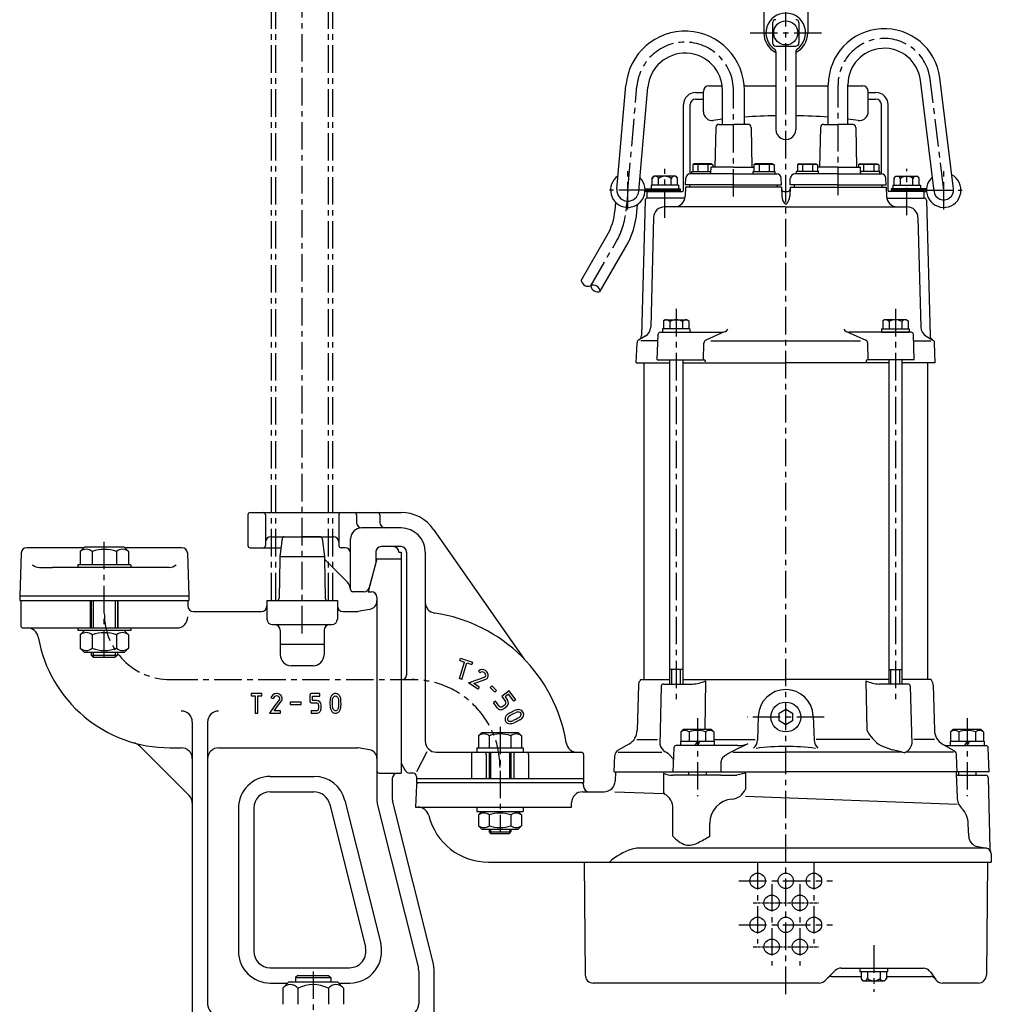
# Model space of a CAD drawing. Units: millimetres. Extents: x 0 to 2151, y 0 to 1033.
# Drawn here: x 1252 to 1694, y 358 to 805 of the extents above; entities that cross this region are included whole.
import ezdxf

# ---------------------------------------------------------------- set-up
doc = ezdxf.new("R2010")
doc.units = ezdxf.units.MM
doc.linetypes.add('CENTER', pattern=[2, 1.25, -0.25, 0.25, -0.25])
for name, color, linetype in [('Osy', 1, 'CENTER'), ('Silná', 7, 'Continuous'), ('Tenká', 4, 'Continuous')]:
    doc.layers.add(name, color=color, linetype=linetype)

msp = doc.modelspace()

# ---------------------------------------------------------------- linework, layer by layer
at = {"layer": 'Osy', "ltscale": 10}
for p, q in [((1394.54, 541.37), (1394.54, 979.48)), ((1380.54, 526.4), (1380.54, 971.67)), ((1392.54, 541.37), (1392.54, 972.39)), ((1366.54, 541.37), (1366.54, 967.19)), ((1368.54, 541.37), (1368.54, 967.54)), ((1600.54, 362.37), (1600.54, 935.87)), ((1584.29, 799.48), (1616.79, 799.48)), ((1528.69, 727.97), (1532.82, 775.18)), ((1624.34, 725.61), (1624.34, 775.93)), ((1672.39, 727.97), (1666.19, 778.49)), ((1576.73, 725.05), (1576.73, 773.26)), ((1528.69, 719.11), (1528.69, 736.83)), ((1545.54, 715.37), (1545.54, 737.68)), ((1655.54, 716.57), (1655.54, 737.68)), ((1672.39, 719.11), (1672.39, 736.83)), ((1537.1, 727.97), (1520.28, 727.97)), ((1528.69, 727.97), (1528.16, 721.94)), ((1663.98, 727.97), (1680.8, 727.97)), ((1527.86, 718.48), (1528.16, 721.94)), ((1511.82, 684.45), (1523.52, 704.71)), ((1550.69, 673.97), (1550.69, 494.97)), ((1650.39, 673.97), (1650.39, 494.97)), ((1290.54, 515.54), (1290.54, 568.37)), ((1320.54, 505.37), (1433.04, 505.37)), ((1618.05, 488.37), (1583.03, 488.37)), ((1470.54, 483.95), (1470.54, 435.8)), ((1560.32, 487.87), (1560.32, 452.37)), ((1683.04, 487.87), (1683.04, 452.37)), ((1587.74, 422.37), (1587.74, 385.37)), ((1613.34, 422.37), (1613.34, 385.37)), ((1579.24, 413.87), (1621.84, 413.87)), ((1594.14, 412.37), (1594.14, 375.37)), ((1606.94, 412.37), (1606.94, 375.37)), ((1579.24, 393.87), (1621.84, 393.87)), ((1640.54, 384.57), (1640.54, 363.47)), ((1385.54, 372.67), (1385.54, 306.15))]:
    msp.add_line(p, q, dxfattribs=at)
at = {"layer": 'Osy'}
for p, q in [((1585.64, 403.87), (1615.44, 403.87)), ((1585.64, 383.87), (1615.44, 383.87))]:
    msp.add_line(p, q, dxfattribs=at)
at = {"layer": 'Osy', "ltscale": 10}
for centre, radius, start, end in [((1554.73, 773.26), 22, 0, 175), ((1645.34, 775.93), 21, 7, 180), ((1494.65, 721.38), 33.33, 330, 355), ((1320.54, 535.37), 30, 180, 270), ((1430.54, 465.37), 40, 0, 90)]:
    msp.add_arc(centre, radius, start, end, dxfattribs=at)
at = {"layer": 'Silná', "ltscale": 10}
for p, q in [((1590.54, 824.48), (1590.54, 799.48)), ((1610.54, 824.48), (1610.54, 799.48)), ((1594.54, 803.98), (1594.54, 794.98)), ((1606.54, 803.98), (1606.54, 794.98)), ((1596.04, 793.48), (1605.04, 793.48)), ((1596.04, 790.86), (1596.04, 755.49)), ((1605.04, 790.86), (1605.04, 755.49)), ((1355.84, 580.37), (1355.84, 566.37)), ((1356.84, 581.37), (1425.54, 581.37)), ((1363.84, 580.37), (1363.84, 566.37)), ((1397.24, 580.37), (1397.24, 566.37)), ((1405.24, 580.37), (1405.24, 576.87)), ((1415.83, 580.37), (1415.83, 576.87)), ((1425.54, 574.37), (1407.54, 574.37)), ((1440.28, 573.7), (1481.56, 514.74)), ((1366.34, 570.37), (1394.74, 570.37)), ((1371.43, 569.5), (1370.39, 561.37)), ((1372.42, 570.37), (1380.54, 570.37)), ((1388.66, 570.37), (1380.54, 570.37)), ((1389.65, 569.5), (1390.69, 561.37)), ((1402.54, 546.34), (1402.54, 569.37)), ((1281.34, 565.37), (1255.22, 565.37)), ((1281.54, 565.57), (1279.59, 563.62)), ((1299.54, 565.57), (1281.54, 565.57)), ((1299.54, 565.57), (1301.49, 563.62)), ((1325.86, 565.37), (1299.74, 565.37)), ((1356.84, 565.37), (1370.9, 565.37)), ((1400.04, 565.37), (1398.24, 565.37)), ((1425.54, 565.87), (1416.54, 565.87)), ((1252.72, 562.96), (1252.04, 543.37)), ((1279.59, 563.62), (1279.59, 557.57)), ((1285.06, 563.62), (1285.06, 557.57)), ((1296.01, 563.62), (1296.01, 557.57)), ((1301.49, 563.62), (1301.49, 557.57)), ((1328.35, 562.96), (1329.04, 543.37)), ((1370.37, 560.37), (1370.06, 542.36)), ((1370.39, 561.37), (1370.37, 560.37)), ((1370.39, 561.37), (1390.69, 561.37)), ((1390.69, 561.37), (1390.71, 560.37)), ((1390.71, 560.37), (1391.02, 542.36)), ((1401.07, 549.84), (1390.71, 560.2)), ((1414.54, 560.37), (1410.52, 545.37)), ((1414.04, 563.37), (1414.04, 558.43)), ((1414.54, 560.37), (1425.54, 560.37)), ((1424.54, 563.37), (1425.54, 563.37)), ((1425.54, 563.37), (1425.54, 467.37)), ((1425.54, 560.37), (1425.54, 462.87)), ((1425.54, 560.37), (1425.54, 462.87)), ((1428.04, 563.37), (1428.04, 507.37)), ((1436.54, 563.37), (1436.54, 477.37)), ((1261.09, 556.37), (1266.97, 556.37)), ((1319.98, 556.37), (1266.97, 556.37)), ((1278.54, 557.57), (1278.54, 556.37)), ((1302.54, 557.57), (1278.54, 557.57)), ((1302.54, 557.57), (1302.54, 556.37)), ((1414.04, 558.43), (1411.03, 547.23)), ((1252.04, 543.37), (1252.04, 541.37)), ((1329.04, 543.37), (1252.04, 543.37)), ((1329.04, 543.37), (1329.04, 541.37)), ((1408.62, 545.37), (1403.54, 545.37)), ((1410.52, 545.37), (1412.04, 545.37)), ((1414.54, 542.87), (1414.54, 471.32)), ((1252.04, 541.37), (1329.04, 541.37)), ((1252.54, 541.37), (1252.54, 529.87)), ((1284.22, 528.87), (1284.22, 541.37)), ((1284.54, 541.37), (1284.54, 528.87)), ((1296.54, 541.37), (1296.54, 528.87)), ((1296.86, 528.87), (1296.86, 541.37)), ((1328.54, 541.37), (1328.54, 538.87)), ((1364.54, 541.37), (1364.54, 532.87)), ((1364.54, 541.37), (1396.54, 541.37)), ((1396.54, 541.37), (1396.54, 532.87)), ((1411.23, 537.32), (1406.05, 536.41)), ((1331.04, 536.37), (1362.04, 536.37)), ((1399.04, 536.37), (1405.62, 536.37)), ((1253.54, 528.87), (1323.54, 528.87)), ((1278.54, 528.87), (1278.54, 527.67)), ((1302.54, 528.87), (1302.54, 527.67)), ((1367.04, 530.37), (1394.04, 530.37)), ((1302.54, 527.67), (1278.54, 527.67)), ((1281.54, 527.67), (1279.59, 525.72)), ((1279.59, 525.72), (1279.59, 519.67)), ((1285.06, 525.72), (1285.06, 519.67)), ((1296.01, 525.72), (1296.01, 519.67)), ((1299.54, 527.67), (1301.49, 525.72)), ((1301.49, 525.72), (1301.49, 519.67)), ((1370.54, 527.87), (1370.54, 516.72)), ((1390.54, 527.87), (1390.54, 516.72)), ((1281.54, 517.67), (1279.59, 519.62)), ((1299.54, 517.67), (1301.49, 519.62)), ((1390.54, 521.37), (1370.54, 521.37)), ((1299.54, 517.67), (1281.54, 517.67)), ((1284.54, 517.67), (1284.54, 516.54)), ((1284.54, 516.54), (1285.54, 515.54)), ((1284.54, 516.54), (1296.54, 516.54)), ((1285.54, 515.54), (1295.54, 515.54)), ((1296.54, 516.54), (1295.54, 515.54)), ((1296.54, 517.67), (1296.54, 516.54)), ((1452.2, 514.05), (1452.53, 515.1)), ((1452.53, 515.1), (1458.09, 513.33)), ((1385.54, 511.72), (1375.54, 511.72)), ((1452.06, 505.82), (1454.45, 513.33)), ((1452.2, 514.05), (1454.45, 513.33)), ((1453.11, 505.49), (1455.5, 513)), ((1455.5, 513), (1457.76, 512.28)), ((1458.09, 513.33), (1457.76, 512.28)), ((1459.57, 505.07), (1463.41, 506.44)), ((1460.73, 509.26), (1461.47, 508.45)), ((1425.04, 505.37), (1425.54, 505.37)), ((1426.04, 505.37), (1425.54, 505.37)), ((1453.11, 505.49), (1452.06, 505.82)), ((1456.23, 503.87), (1459.57, 505.07)), ((1460.47, 501.01), (1456.23, 503.87)), ((1457.25, 504.23), (1457.69, 504.39)), ((1458.64, 503.57), (1459.94, 504.04)), ((1461.09, 501.92), (1458.64, 503.57)), ((1459.94, 504.03), (1464.12, 505.53)), ((1461.09, 501.92), (1460.47, 501.01)), ((1466, 501.8), (1466.76, 502.6)), ((1466, 501.8), (1468.23, 499.69)), ((1466.76, 502.6), (1468.99, 500.48)), ((1362.14, 499.05), (1357.4, 499.05)), ((1357.4, 499.05), (1357.4, 497.95)), ((1357.4, 497.95), (1359.22, 497.95)), ((1359.22, 497.95), (1359.22, 490.07)), ((1360.32, 497.95), (1362.14, 497.95)), ((1360.32, 490.07), (1360.32, 497.95)), ((1362.14, 497.95), (1362.14, 499.05)), ((1366.33, 497.06), (1367.4, 496.8)), ((1384.1, 498.47), (1384.1, 495.35)), ((1388.6, 499.02), (1384.65, 499.02)), ((1385.2, 497.92), (1388.6, 497.92)), ((1385.2, 495.9), (1385.2, 497.92)), ((1388.6, 497.92), (1388.6, 499.02)), ((1468.99, 500.48), (1468.23, 499.69)), ((1474.69, 500.25), (1471.31, 497.72)), ((1471.31, 497.72), (1473.07, 495.37)), ((1474.46, 498.71), (1472.85, 497.5)), ((1472.85, 497.5), (1473.95, 496.03)), ((1476.83, 495.54), (1474.46, 498.71)), ((1477.71, 496.2), (1474.69, 500.25)), ((1367.71, 492.93), (1365.62, 490.07)), ((1370.24, 496.38), (1367.71, 492.93)), ((1368.6, 492.28), (1371.17, 495.79)), ((1371.17, 495.79), (1371.24, 495.91)), ((1380.01, 495.12), (1375.03, 495.12)), ((1375.03, 495.12), (1375.03, 494.02)), ((1375.03, 494.02), (1380.01, 494.02)), ((1380.01, 494.02), (1380.01, 495.12)), ((1384.65, 494.8), (1387.04, 494.8)), ((1387.04, 495.9), (1385.2, 495.9)), ((1388.04, 493.77), (1388.04, 492.2)), ((1389.14, 492.19), (1389.14, 493.77)), ((1393.19, 494.56), (1393.26, 493.13)), ((1468.44, 495.58), (1467.56, 494.92)), ((1469.32, 492.57), (1467.56, 494.92)), ((1470.2, 493.23), (1468.44, 495.58)), ((1469.32, 492.57), (1469.32, 492.57)), ((1472.84, 493.95), (1471.58, 493.01)), ((1473.5, 493.07), (1472.24, 492.12)), ((1473.5, 493.07), (1473.5, 493.07)), ((1473.95, 496.03), (1473.95, 496.02)), ((1477.71, 496.2), (1476.83, 495.54)), ((1359.22, 490.07), (1360.32, 490.07)), ((1365.62, 490.07), (1370.73, 490.07)), ((1367.78, 491.17), (1368.6, 492.28)), ((1370.73, 491.17), (1367.78, 491.17)), ((1370.73, 490.07), (1370.73, 491.17)), ((1384.65, 491.22), (1384.65, 490.12)), ((1387.04, 491.22), (1384.65, 491.22)), ((1384.65, 490.12), (1387.04, 490.12)), ((1473.45, 489.05), (1473.46, 489.05)), ((1473.46, 489.05), (1473.46, 489.05)), ((1474.49, 489.97), (1474.53, 490)), ((1474.53, 490), (1474.56, 490.02)), ((1474.56, 490.02), (1474.88, 490.2)), ((1474.88, 490.2), (1475.07, 490.3)), ((1475.07, 490.3), (1475.25, 490.4)), ((1475.14, 489.08), (1475.16, 489.1)), ((1475.16, 489.1), (1475.41, 489.23)), ((1475.25, 490.4), (1475.61, 490.61)), ((1475.41, 489.23), (1475.59, 489.33)), ((1475.59, 489.33), (1475.8, 489.44)), ((1475.61, 490.61), (1475.96, 490.79)), ((1475.8, 489.44), (1476.14, 489.65)), ((1475.96, 490.79), (1476.31, 490.96)), ((1476.14, 489.65), (1476.45, 489.8)), ((1476.31, 490.96), (1476.75, 491.16)), ((1476.45, 489.8), (1476.78, 489.96)), ((1476.75, 491.16), (1477.47, 491.43)), ((1476.78, 489.96), (1477.17, 490.14)), ((1477.17, 490.14), (1477.84, 490.39)), ((1477.47, 491.43), (1477.48, 491.43)), ((1479.5, 491.68), (1479.5, 491.68)), ((1479.5, 491.68), (1479.5, 491.68)), ((1481.03, 488.49), (1481.03, 488.49)), ((1481.03, 488.49), (1481.03, 488.49)), ((1481.1, 490.48), (1481.1, 490.48)), ((1481.1, 490.48), (1481.1, 490.48)), ((1330.54, 486.06), (1330.54, 341.37)), ((1337.54, 486.06), (1337.54, 357.87)), ((1472.84, 487.88), (1472.85, 487.89)), ((1472.85, 487.89), (1472.85, 487.9)), ((1473.03, 486.54), (1473.03, 486.54)), ((1473.96, 485.56), (1473.95, 485.57)), ((1473.96, 485.56), (1473.96, 485.56)), ((1475.18, 486.44), (1475.18, 486.44)), ((1476.58, 486.74), (1476.31, 486.65)), ((1476.9, 486.88), (1476.58, 486.74)), ((1476.64, 485.6), (1476.63, 485.6)), ((1476.97, 485.72), (1476.64, 485.6)), ((1477.33, 487.08), (1476.9, 486.88)), ((1477.34, 485.87), (1476.97, 485.72)), ((1477.68, 487.24), (1477.33, 487.08)), ((1477.33, 487.08), (1477.33, 487.08)), ((1477.79, 486.08), (1477.34, 485.87)), ((1478.01, 487.43), (1477.68, 487.24)), ((1478.19, 486.26), (1477.79, 486.08)), ((1478.52, 487.71), (1478.01, 487.43)), ((1478.55, 486.47), (1478.19, 486.26)), ((1478.8, 487.86), (1478.52, 487.71)), ((1479.04, 486.74), (1478.55, 486.47)), ((1479.02, 487.98), (1478.8, 487.86)), ((1479.32, 486.89), (1479.04, 486.74)), ((1479.04, 486.74), (1479.04, 486.74)), ((1479.61, 487.05), (1479.32, 486.89)), ((1479.32, 486.89), (1479.32, 486.89)), ((1479.63, 487.06), (1479.61, 487.05)), ((1329.07, 452.71), (1306.49, 475.29)), ((1320.54, 474.37), (1325.54, 474.37)), ((1342.54, 474.37), (1405.62, 474.37)), ((1411.23, 473.42), (1406.05, 474.33)), ((1414.54, 471.32), (1414.54, 450.74)), ((1432.67, 463.54), (1437.43, 472.73)), ((1441.54, 472.37), (1507.54, 472.37)), ((1457.54, 471.37), (1457.54, 460.37)), ((1462.04, 472.37), (1479.04, 472.37)), ((1464.29, 471.37), (1464.29, 460.37)), ((1476.79, 471.37), (1476.79, 460.37)), ((1483.54, 471.37), (1483.54, 460.37)), ((1508.54, 471.37), (1508.54, 460.37)), ((1425.54, 467.37), (1427.41, 464.12)), ((1366.04, 461.37), (1385.95, 461.37)), ((1415.54, 462.87), (1425.54, 462.87)), ((1431.04, 462.87), (1429.58, 462.87)), ((1432.54, 461.37), (1432.54, 460.37)), ((1421.54, 460.37), (1421.54, 450.99)), ((1432.54, 460.37), (1508.54, 460.37)), ((1366.04, 454.37), (1385.82, 454.37)), ((1393.1, 448.69), (1409.35, 383.69)), ((1400.01, 450.39), (1416.26, 385.39)), ((1414.84, 448.32), (1433.39, 374.11)), ((1421.54, 450.44), (1421.54, 450.37)), ((1421.54, 450.37), (1421.56, 450.3)), ((1421.69, 449.78), (1440.24, 375.57)), ((1351.54, 446.87), (1351.54, 381.87)), ((1358.54, 446.87), (1358.54, 381.87)), ((1366.04, 374.37), (1402.07, 374.37)), ((1433.54, 372.9), (1433.54, 357.87)), ((1440.51, 374.48), (1440.54, 374.37)), ((1440.54, 374.37), (1440.54, 374.26)), ((1440.54, 341.37), (1440.54, 373.14)), ((1366.04, 367.37), (1374.04, 367.37)), ((1374.54, 367.87), (1371.69, 365.02)), ((1374.54, 367.87), (1396.54, 367.87)), ((1378.54, 370.87), (1377.54, 369.87)), ((1377.54, 369.87), (1377.54, 367.87)), ((1377.54, 369.87), (1393.54, 369.87)), ((1378.54, 370.87), (1392.54, 370.87)), ((1392.54, 370.87), (1393.54, 369.87)), ((1393.54, 369.87), (1393.54, 367.87)), ((1396.54, 367.87), (1399.39, 365.02)), ((1397.04, 367.37), (1402.2, 367.37)), ((1371.69, 365.02), (1371.69, 357.72)), ((1378.61, 365.02), (1378.61, 357.72)), ((1392.46, 365.02), (1392.46, 357.72)), ((1399.39, 365.02), (1399.39, 357.72))]:
    msp.add_line(p, q, dxfattribs=at)
at = {"layer": 'Silná'}
for p, q in [((1523.71, 728.41), (1527.84, 775.62)), ((1533.67, 727.54), (1537.8, 774.75)), ((1565.54, 775.37), (1571.6, 775.37)), ((1581.65, 775.37), (1596.04, 775.37)), ((1605.04, 775.37), (1619.89, 775.37)), ((1619.89, 757.87), (1619.89, 775.93)), ((1628.79, 757.87), (1628.79, 775.93)), ((1628.79, 775.37), (1635.54, 775.37)), ((1667.97, 727.43), (1661.77, 777.95)), ((1676.81, 728.52), (1670.6, 779.04)), ((1559.54, 772.37), (1563.04, 772.37)), ((1563.04, 763.65), (1563.04, 772.87)), ((1571.73, 757.87), (1571.73, 773.26)), ((1581.73, 757.87), (1581.73, 773.26)), ((1638.04, 763.65), (1638.04, 772.87)), ((1638.04, 772.37), (1641.54, 772.37)), ((1554.04, 727.87), (1554.04, 766.87)), ((1554.04, 727.87), (1554.04, 766.87)), ((1557.04, 735.37), (1557.04, 766.87)), ((1559.54, 769.37), (1563.04, 769.37)), ((1638.04, 769.37), (1641.54, 769.37)), ((1644.04, 735.37), (1644.04, 766.87)), ((1647.04, 727.87), (1647.04, 766.87)), ((1570.2, 757.87), (1576.73, 757.87)), ((1583.27, 757.87), (1576.73, 757.87)), ((1617.81, 757.87), (1624.34, 757.87)), ((1630.87, 757.87), (1624.34, 757.87)), ((1568.71, 756.52), (1568.33, 738.37)), ((1584.76, 756.52), (1585.14, 738.37)), ((1616.32, 756.52), (1615.94, 738.37)), ((1632.37, 756.52), (1632.74, 738.37)), ((1558.91, 739.87), (1558.21, 739.47)), ((1558.21, 739.47), (1558.21, 736.37)), ((1566.71, 739.87), (1558.91, 739.87)), ((1560.51, 739.47), (1560.51, 736.37)), ((1565.11, 739.47), (1565.11, 736.37)), ((1566.71, 739.87), (1567.41, 739.47)), ((1567.41, 739.47), (1567.41, 738.37)), ((1586.76, 739.87), (1586.06, 739.47)), ((1586.06, 739.47), (1586.06, 736.37)), ((1594.56, 739.87), (1586.76, 739.87)), ((1588.36, 739.47), (1588.36, 736.37)), ((1592.96, 739.47), (1592.96, 736.37)), ((1594.56, 739.87), (1595.26, 739.47)), ((1595.26, 739.47), (1595.26, 736.37)), ((1606.52, 739.87), (1605.82, 739.47)), ((1605.82, 739.47), (1605.82, 736.37)), ((1606.52, 739.87), (1614.32, 739.87)), ((1608.12, 739.47), (1608.12, 736.37)), ((1612.72, 739.47), (1612.72, 736.37)), ((1614.32, 739.87), (1615.02, 739.47)), ((1615.02, 739.47), (1615.02, 736.37)), ((1634.37, 739.87), (1633.67, 739.47)), ((1633.67, 739.47), (1633.67, 738.37)), ((1634.37, 739.87), (1642.17, 739.87)), ((1635.97, 739.47), (1635.97, 736.37)), ((1640.57, 739.47), (1640.57, 736.37)), ((1642.17, 739.87), (1642.87, 739.47)), ((1642.87, 739.47), (1642.87, 736.37)), ((1576.73, 735.37), (1557.01, 735.37)), ((1557.81, 736.37), (1566.52, 736.37)), ((1557.81, 735.37), (1557.81, 736.37)), ((1566.5, 735.86), (1566.59, 738.37)), ((1576.73, 738.37), (1566.59, 738.37)), ((1576.73, 738.37), (1586.06, 738.37)), ((1576.73, 735.37), (1596.46, 735.37)), ((1585.66, 735.37), (1585.66, 736.37)), ((1585.66, 736.37), (1595.66, 736.37)), ((1595.66, 735.37), (1595.66, 736.37)), ((1624.34, 735.37), (1604.61, 735.37)), ((1615.17, 735.37), (1605.17, 735.37)), ((1615.42, 736.37), (1605.42, 736.37)), ((1605.42, 735.37), (1605.42, 736.37)), ((1624.34, 738.37), (1615.02, 738.37)), ((1615.42, 735.37), (1615.42, 736.37)), ((1624.34, 738.37), (1634.49, 738.37)), ((1624.34, 735.37), (1644.07, 735.37)), ((1634.57, 735.86), (1634.49, 738.37)), ((1643.27, 736.37), (1634.56, 736.37)), ((1643.27, 735.37), (1643.27, 736.37)), ((1551.79, 730.17), (1539.29, 730.17)), ((1539.29, 730.17), (1539.29, 728.57)), ((1539.79, 733.47), (1540.59, 734.28)), ((1539.79, 730.17), (1539.79, 733.47)), ((1550.48, 734.28), (1540.59, 734.28)), ((1542.66, 730.17), (1542.66, 733.25)), ((1548.41, 730.17), (1548.41, 733.25)), ((1551.29, 733.47), (1550.48, 734.28)), ((1551.29, 730.17), (1551.29, 733.47)), ((1551.79, 730.17), (1551.79, 728.57)), ((1554.9, 730.37), (1555.01, 733.44)), ((1576.73, 730.37), (1554.9, 730.37)), ((1556.81, 730.37), (1556.81, 729.37)), ((1576.73, 730.37), (1598.57, 730.37)), ((1596.66, 730.37), (1596.66, 729.37)), ((1598.57, 730.37), (1598.46, 733.44)), ((1602.51, 730.37), (1602.61, 733.44)), ((1624.34, 730.37), (1602.51, 730.37)), ((1604.42, 730.37), (1604.42, 729.37)), ((1624.34, 730.37), (1646.18, 730.37)), ((1644.27, 730.37), (1644.27, 729.37)), ((1646.18, 730.37), (1646.07, 733.44)), ((1649.29, 730.17), (1649.29, 728.57)), ((1649.29, 730.17), (1661.79, 730.17)), ((1649.79, 733.47), (1650.59, 734.28)), ((1649.79, 730.17), (1649.79, 733.47)), ((1650.59, 734.28), (1660.48, 734.28)), ((1652.66, 730.17), (1652.66, 733.25)), ((1658.41, 730.17), (1658.41, 733.25)), ((1661.29, 733.47), (1660.48, 734.28)), ((1661.29, 730.17), (1661.29, 733.47)), ((1661.79, 730.17), (1661.79, 728.57)), ((1536.52, 728.57), (1552.54, 728.57)), ((1537.54, 727.37), (1536.52, 727.37)), ((1536.54, 727.97), (1552.54, 727.97)), ((1537.54, 727.37), (1553.54, 727.37)), ((1537.54, 724.37), (1537.54, 727.37)), ((1552.54, 728.57), (1552.54, 727.37)), ((1552.54, 728.57), (1552.54, 727.37)), ((1554.9, 729.37), (1554.75, 725.2)), ((1598.57, 729.37), (1554.9, 729.37)), ((1598.57, 729.37), (1598.72, 725.2)), ((1599.61, 727.37), (1601.47, 727.37)), ((1602.51, 729.37), (1602.36, 725.2)), ((1602.51, 729.37), (1646.18, 729.37)), ((1646.18, 729.37), (1646.32, 725.2)), ((1663.54, 727.37), (1647.54, 727.37)), ((1664.56, 728.57), (1648.54, 728.57)), ((1648.54, 728.57), (1648.54, 727.37)), ((1664.54, 727.97), (1648.54, 727.97)), ((1663.54, 724.37), (1663.54, 727.37)), ((1663.54, 727.37), (1664.56, 727.37)), ((1522.88, 718.91), (1523.18, 722.38)), ((1532.84, 718.04), (1533.14, 721.51)), ((1536.51, 723.4), (1534.91, 661.92)), ((1554.57, 724.37), (1537.51, 724.37)), ((1646.42, 724.37), (1663.56, 724.37)), ((1664.56, 723.4), (1666.17, 661.92)), ((1600.54, 720.37), (1545.41, 720.37)), ((1600.54, 720.37), (1655.67, 720.37)), ((1540.41, 715.5), (1539.11, 665.72)), ((1660.67, 715.5), (1661.97, 665.72)), ((1507.49, 686.95), (1519.19, 707.21)), ((1516.15, 681.95), (1527.85, 702.21)), ((1545.69, 668.97), (1544.91, 668.53)), ((1544.91, 668.53), (1544.91, 664.97)), ((1545.69, 668.97), (1555.69, 668.97)), ((1547.8, 668.2), (1547.8, 664.97)), ((1553.57, 668.2), (1553.57, 664.97)), ((1555.69, 668.97), (1556.46, 668.53)), ((1556.46, 668.53), (1556.46, 664.97)), ((1645.39, 668.97), (1644.62, 668.53)), ((1644.62, 668.53), (1644.62, 664.97)), ((1655.39, 668.97), (1645.39, 668.97)), ((1647.5, 668.2), (1647.5, 664.97)), ((1653.28, 668.2), (1653.28, 664.97)), ((1655.39, 668.97), (1656.16, 668.53)), ((1656.16, 668.53), (1656.16, 664.97)), ((1543.5, 663.37), (1571.68, 663.37)), ((1544.44, 664.97), (1544.44, 663.37)), ((1556.94, 664.97), (1544.44, 664.97)), ((1556.94, 664.97), (1556.94, 663.37)), ((1572.57, 663.51), (1564.15, 659.76)), ((1573.11, 663.76), (1573.11, 663.76)), ((1627.97, 663.76), (1627.97, 663.76)), ((1628.51, 663.51), (1636.92, 659.76)), ((1657.57, 663.37), (1629.4, 663.37)), ((1644.14, 664.97), (1644.14, 663.37)), ((1644.14, 664.97), (1656.64, 664.97)), ((1644.14, 663.37), (1656.64, 663.37)), ((1656.64, 664.97), (1656.64, 663.37)), ((1532.54, 649.37), (1532.86, 658.54)), ((1536.61, 661.52), (1533.61, 659.79)), ((1533.66, 659.82), (1533.61, 659.79)), ((1542.4, 659.37), (1534.57, 659.37)), ((1542.1, 650.87), (1542.5, 662.41)), ((1563.04, 650.87), (1563.27, 658.43)), ((1566.49, 659.37), (1634.58, 659.37)), ((1638.04, 650.87), (1637.81, 658.43)), ((1658.98, 650.87), (1658.57, 662.41)), ((1658.68, 659.37), (1666.5, 659.37)), ((1664.46, 661.52), (1667.47, 659.79)), ((1668.54, 649.37), (1668.22, 658.54)), ((1532.54, 649.37), (1547.69, 649.37)), ((1536.04, 649.37), (1536.04, 505.37)), ((1542.1, 650.87), (1563.04, 650.87)), ((1547.69, 650.87), (1547.69, 503.37)), ((1553.69, 650.87), (1553.69, 503.37)), ((1553.69, 649.37), (1600.54, 649.37)), ((1647.39, 649.37), (1600.54, 649.37)), ((1658.98, 650.87), (1638.04, 650.87)), ((1647.39, 650.87), (1647.39, 503.37)), ((1653.39, 650.87), (1653.39, 503.37)), ((1668.54, 649.37), (1653.39, 649.37)), ((1665.04, 649.37), (1665.04, 505.37)), ((1553.69, 509.97), (1547.69, 509.97)), ((1647.39, 509.97), (1653.39, 509.97)), ((1533.47, 502.85), (1532.93, 482.33)), ((1533.71, 503.84), (1534.15, 504.8)), ((1535.06, 505.37), (1547.69, 505.37)), ((1543.9, 502.4), (1543.19, 475.73)), ((1544.9, 503.37), (1558.05, 503.37)), ((1553.69, 505.37), (1600.54, 505.37)), ((1564.06, 504.88), (1563.68, 482.87)), ((1647.39, 505.37), (1600.54, 505.37)), ((1637.01, 504.88), (1637.41, 482.33)), ((1656.18, 503.37), (1643.03, 503.37)), ((1666.66, 505.37), (1653.39, 505.37)), ((1657.18, 502.4), (1657.88, 476.03)), ((1667.37, 503.84), (1666.66, 505.37)), ((1667.6, 502.85), (1668.14, 482.33)), ((1588.05, 488.81), (1587.66, 477.89)), ((1613.03, 488.81), (1613.41, 477.89)), ((1462.29, 481.37), (1460.74, 479.82)), ((1460.74, 479.82), (1460.74, 474.37)), ((1462.29, 481.37), (1478.79, 481.37)), ((1465.64, 479.82), (1465.64, 474.37)), ((1475.44, 479.82), (1475.44, 474.37)), ((1478.79, 481.37), (1480.34, 479.82)), ((1480.34, 479.82), (1480.34, 474.37)), ((1554.02, 482.87), (1552.82, 481.67)), ((1552.82, 481.67), (1552.82, 477.37)), ((1554.02, 482.87), (1566.62, 482.87)), ((1556.57, 481.67), (1556.57, 477.37)), ((1564.07, 481.67), (1564.07, 477.37)), ((1566.62, 482.87), (1567.82, 481.67)), ((1567.82, 481.67), (1567.82, 477.37)), ((1676.74, 482.87), (1675.54, 481.67)), ((1675.54, 481.67), (1675.54, 477.37)), ((1676.74, 482.87), (1689.34, 482.87)), ((1679.29, 481.67), (1679.29, 477.37)), ((1686.79, 481.67), (1686.79, 477.37)), ((1689.34, 482.87), (1690.54, 481.67)), ((1690.54, 481.67), (1690.54, 477.37)), ((1529.19, 476.03), (1524.05, 473.07)), ((1532.82, 478.13), (1542.25, 478.13)), ((1578.78, 475.37), (1550.61, 475.37)), ((1552.62, 477.37), (1552.62, 475.37)), ((1552.62, 477.37), (1568.02, 477.37)), ((1552.82, 477.37), (1567.82, 477.37)), ((1560.32, 477.37), (1559.17, 475.37)), ((1561.48, 477.37), (1560.32, 475.37)), ((1567.82, 478.13), (1586.67, 478.13)), ((1568.02, 477.37), (1568.02, 475.37)), ((1583.32, 476.12), (1575.49, 472.37)), ((1638.7, 478.13), (1614.4, 478.13)), ((1643.77, 475.37), (1648.97, 473.46)), ((1668.25, 478.13), (1658.83, 478.13)), ((1671.89, 476.03), (1677.02, 473.07)), ((1674.37, 475.37), (1691.65, 475.37)), ((1675.34, 477.37), (1675.34, 475.37)), ((1675.34, 477.37), (1690.74, 477.37)), ((1675.34, 475.37), (1690.74, 475.37)), ((1675.54, 477.37), (1690.54, 477.37)), ((1683.04, 477.37), (1681.88, 475.37)), ((1684.19, 477.37), (1683.04, 475.37)), ((1690.74, 477.37), (1690.74, 475.37)), ((1460.04, 474.37), (1481.04, 474.37)), ((1460.04, 474.37), (1460.04, 472.37)), ((1465.54, 472.37), (1465.54, 460.37)), ((1475.54, 472.37), (1475.54, 460.37)), ((1481.04, 474.37), (1481.04, 472.37)), ((1522.54, 463.37), (1522.8, 470.99)), ((1524.28, 472.37), (1544.22, 472.37)), ((1549.61, 474.41), (1549.23, 463.37)), ((1576.49, 472.37), (1600.54, 472.37)), ((1653.49, 472.37), (1600.54, 472.37)), ((1676.79, 472.37), (1655.01, 472.37)), ((1678.54, 463.37), (1678.27, 470.99)), ((1693.04, 463.37), (1692.65, 474.41)), ((1571.07, 468.02), (1571.07, 463.37)), ((1522.54, 463.37), (1600.54, 463.37)), ((1523.04, 463.37), (1522.89, 459.2)), ((1544.91, 462.77), (1544.91, 454.2)), ((1571.07, 461.87), (1549.23, 461.87)), ((1556.32, 463.37), (1556.32, 461.87)), ((1564.32, 463.37), (1564.32, 461.87)), ((1571.07, 461.87), (1577.25, 461.87)), ((1582.28, 462.77), (1578.22, 461.97)), ((1582.28, 462.77), (1582.28, 455.58)), ((1693.04, 463.37), (1600.54, 463.37)), ((1678.04, 463.37), (1678.07, 462.54)), ((1678.07, 462.54), (1678.44, 451.9)), ((1679.01, 461.87), (1691.56, 461.87)), ((1679.04, 463.37), (1679.04, 461.87)), ((1687.04, 463.37), (1687.04, 461.87)), ((1432.5, 457.41), (1432.15, 447.37)), ((1432.54, 460.37), (1432.54, 458.37)), ((1432.54, 460.37), (1508.54, 460.37)), ((1508.54, 458.37), (1432.54, 458.37)), ((1508.54, 460.37), (1508.54, 458.37)), ((1508.57, 457.41), (1508.59, 456.79)), ((1508.57, 457.41), (1508.59, 456.79)), ((1692.56, 460.9), (1693.42, 428.35)), ((1508.1, 454.37), (1517.9, 454.37)), ((1522.72, 454.37), (1544.91, 453.6)), ((1678.55, 448.6), (1582.28, 452.28)), ((1503.1, 447.37), (1503.1, 449.37)), ((1432.15, 447.37), (1503.1, 447.37)), ((1460.04, 447.37), (1481.04, 447.37)), ((1460.04, 447.37), (1460.04, 445.37)), ((1460.04, 445.37), (1481.04, 445.37)), ((1462.29, 445.37), (1460.74, 443.82)), ((1460.74, 443.82), (1460.74, 438.92)), ((1465.64, 443.82), (1465.64, 438.92)), ((1475.44, 443.82), (1475.44, 438.92)), ((1478.79, 445.37), (1480.34, 443.82)), ((1480.34, 443.82), (1480.34, 438.92)), ((1481.04, 447.37), (1481.04, 445.37)), ((1549.23, 434.17), (1549.23, 446.8)), ((1462.29, 437.37), (1460.74, 438.92)), ((1478.79, 437.37), (1480.34, 438.92)), ((1565.96, 434.17), (1565.96, 440.07)), ((1683.75, 434.17), (1683.56, 439.76)), ((1462.29, 437.37), (1478.79, 437.37)), ((1465.54, 437.37), (1465.54, 436.12)), ((1465.54, 436.12), (1475.54, 436.12)), ((1465.54, 436.12), (1466.29, 435.37)), ((1466.29, 435.37), (1474.79, 435.37)), ((1474.79, 435.37), (1475.54, 436.12)), ((1475.54, 437.37), (1475.54, 436.12)), ((1691.84, 428.72), (1533.53, 428.72)), ((1687.88, 429.42), (1691.84, 428.72)), ((1687.88, 429.42), (1691.84, 428.72)), ((1693.9, 426.35), (1694.04, 422.37)), ((1465.28, 422.37), (1600.54, 422.37)), ((1508.84, 422.37), (1509.29, 371.04)), ((1600.54, 422.37), (1694.04, 422.37)), ((1692.24, 422.37), (1691.79, 371.04)), ((1623.07, 373.12), (1618.28, 368.43)), ((1625.66, 374.17), (1663.13, 374.17)), ((1634.29, 374.17), (1634.29, 372.57)), ((1634.29, 372.57), (1646.79, 372.57)), ((1634.79, 372.57), (1634.79, 369.28)), ((1637.66, 372.57), (1637.66, 369.49)), ((1643.41, 372.57), (1643.41, 369.49)), ((1646.29, 372.57), (1646.29, 369.28)), ((1646.79, 374.17), (1646.79, 372.57)), ((1666.15, 372.62), (1668.77, 368.93)), ((1615.69, 367.37), (1512.99, 367.37)), ((1621.29, 370.37), (1634.79, 370.37)), ((1634.79, 369.28), (1635.59, 368.47)), ((1635.59, 368.47), (1645.48, 368.47)), ((1646.29, 369.28), (1645.48, 368.47)), ((1646.29, 370.37), (1666.45, 370.37)), ((1688.09, 367.37), (1671.78, 367.37))]:
    msp.add_line(p, q, dxfattribs=at)
at = {"layer": 'Silná', "ltscale": 10}
for points in [[(1393.26, 493.13), (1393.3, 492.79), (1393.36, 492.45), (1393.45, 492.13), (1393.56, 491.81), (1393.69, 491.49), (1393.86, 491.18), (1394.05, 490.89), (1394.28, 490.63), (1394.56, 490.42), (1394.86, 490.25), (1395.19, 490.13), (1395.53, 490.07), (1395.87, 490.07), (1396.21, 490.12), (1396.53, 490.21), (1396.83, 490.36), (1397.11, 490.56), (1397.34, 490.81), (1397.55, 491.09), (1397.72, 491.39), (1397.85, 491.7), (1397.96, 492.01), (1398.11, 492.67), (1398.2, 493.34), (1398.23, 494.02), (1398.23, 494.67), (1398.2, 495.33), (1398.15, 496.03), (1398.06, 496.72), (1397.98, 497.03), (1397.88, 497.34), (1397.76, 497.64), (1397.6, 497.92), (1397.41, 498.2), (1397.18, 498.45), (1396.92, 498.67), (1396.63, 498.84), (1396.31, 498.96), (1395.98, 499.03), (1395.63, 499.04), (1395.3, 499), (1394.97, 498.91), (1394.67, 498.77), (1394.39, 498.59), (1394.14, 498.37), (1393.93, 498.11), (1393.75, 497.83), (1393.6, 497.52), (1393.48, 497.2), (1393.4, 496.88), (1393.33, 496.55), (1393.25, 495.89), (1393.2, 495.23), (1393.19, 494.56)], [(1394.3, 494.22), (1394.3, 495.24), (1394.34, 495.74), (1394.4, 496.24), (1394.49, 496.74), (1394.56, 496.98), (1394.66, 497.21), (1394.79, 497.43), (1394.96, 497.62), (1395.15, 497.78), (1395.38, 497.89), (1395.62, 497.93), (1395.87, 497.92), (1396.12, 497.85), (1396.33, 497.73), (1396.52, 497.56), (1396.67, 497.35), (1396.79, 497.12), (1396.88, 496.87), (1397, 496.37), (1397.07, 495.87), (1397.12, 494.85), (1397.12, 493.8), (1397.09, 493.32), (1397.02, 492.84), (1396.9, 492.36), (1396.73, 491.88), (1396.61, 491.66), (1396.46, 491.46), (1396.26, 491.31), (1396.03, 491.21), (1395.79, 491.16), (1395.54, 491.18), (1395.29, 491.27), (1395.06, 491.42), (1394.9, 491.6), (1394.76, 491.8), (1394.65, 492.03), (1394.56, 492.26), (1394.44, 492.74), (1394.36, 493.23), (1394.3, 494.22)], [(1471.58, 493.01), (1471.42, 492.91), (1471.24, 492.83), (1471.05, 492.79), (1470.86, 492.79), (1470.67, 492.85), (1470.5, 492.95), (1470.34, 493.08), (1470.2, 493.23)]]:
    msp.add_lwpolyline(points, dxfattribs=at)
at = {"layer": 'Silná'}
msp.add_lwpolyline([(1597.51, 490.12), (1600.54, 491.87), (1603.57, 490.12), (1603.57, 486.62), (1600.54, 484.87), (1597.51, 486.62)], close=True, dxfattribs=at)
at = {"layer": 'Silná', "ltscale": 10}
msp.add_circle((1600.54, 799.48), 5.5, dxfattribs=at)
at = {"layer": 'Silná'}
for centre, radius in [((1600.54, 488.37), 6.8), ((1587.74, 413.87), 3.5), ((1600.54, 413.87), 3.5), ((1613.34, 413.87), 3.5), ((1594.14, 403.87), 3.5), ((1606.94, 403.87), 3.5), ((1587.74, 393.87), 3.5), ((1600.54, 393.87), 3.5), ((1613.34, 393.87), 3.5), ((1594.14, 383.87), 3.5), ((1606.94, 383.87), 3.5)]:
    msp.add_circle(centre, radius, dxfattribs=at)
at = {"layer": 'Silná', "ltscale": 10}
for centre, radius, start, end in [((1600.54, 799.48), 9, 304.8477, 235.1501), ((1596.04, 803.98), 1.5, 90, 180), ((1605.04, 803.98), 1.5, 0, 90), ((1600.54, 799.48), 10, 180, 243.2563), ((1600.54, 799.48), 10, 296.7437, 0), ((1596.04, 794.98), 1.5, 180, 270), ((1605.04, 794.98), 1.5, 270, 0), ((1594.54, 790.86), 1.5, 0, 55.1501), ((1606.54, 790.86), 1.5, 124.8499, 180), ((1600.54, 755.45), 4.5, 179.4843, 0.5152), ((1356.84, 580.37), 1, 90, 180), ((1362.84, 580.37), 1, 0, 90), ((1398.24, 580.37), 1, 90, 180), ((1404.24, 580.37), 1, 0, 90), ((1414.83, 580.37), 1, 0, 90), ((1425.54, 563.37), 18, 35, 90), ((1407.54, 569.37), 5, 90, 180), ((1407.74, 576.87), 2.5, 180, 270), ((1418.33, 576.87), 2.5, 180, 270), ((1425.54, 563.37), 11, 0, 90), ((1366.34, 567.87), 2.5, 90, 180), ((1372.42, 569.37), 1, 90, 172.7127), ((1388.66, 569.37), 1, 7.2873, 90), ((1394.74, 567.87), 2.5, 0, 90), ((1255.22, 562.87), 2.5, 90, 178), ((1282.33, 560.38), 4.25, 49.8658, 130.1342), ((1290.54, 549.13), 15.49, 69.2982, 110.7018), ((1298.75, 560.38), 4.25, 49.8658, 130.1342), ((1325.86, 562.87), 2.5, 2, 90), ((1356.84, 566.37), 1, 180, 270), ((1362.84, 566.37), 1, 270, 0), ((1398.24, 566.37), 1, 180, 270), ((1400.04, 562.87), 2.5, 0, 90), ((1416.54, 563.37), 2.5, 90, 180), ((1422.04, 563.37), 2.5, 0, 90), ((1425.54, 563.37), 2.5, 0, 90), ((1261.09, 561.37), 5, 229.0254, 270), ((1319.98, 561.37), 5, 270, 310.9746), ((1397.54, 546.3), 5, 0.6787, 45), ((1403.54, 546.37), 1, 180.6787, 270), ((1408.62, 547.87), 2.5, 270, 345), ((1369.06, 542.37), 1, 270, 359), ((1392.02, 542.37), 1, 181, 270), ((1412.04, 542.87), 2.5, 0, 90), ((1331.04, 538.87), 2.5, 180, 270), ((1362.04, 538.87), 2.5, 270, 0), ((1399.04, 538.87), 2.5, 180, 270), ((1410.54, 541.26), 4, 280, 0), ((1441.54, 540.57), 5, 180, 261.678), ((1323.54, 533.87), 5, 270, 0), ((1367.04, 532.87), 2.5, 180, 270), ((1394.04, 532.87), 2.5, 270, 0), ((1405.62, 538.87), 2.5, 270, 280), ((1430.54, 465.37), 71, 9.0861, 81.678), ((1253.54, 529.87), 1, 180, 270), ((1255.55, 523.87), 5, 10.0346, 90), ((1368.04, 527.87), 2.5, 0, 90), ((1393.04, 527.87), 2.5, 90, 180), ((1320.54, 535.37), 61, 190.0346, 270), ((1282.33, 522.48), 4.25, 49.8658, 130.1342), ((1290.54, 511.23), 15.49, 69.2982, 110.7018), ((1298.75, 522.48), 4.25, 49.8658, 130.1342), ((1282.33, 522.87), 4.25, 229.8658, 310.1342), ((1290.54, 534.11), 15.49, 249.2982, 290.7018), ((1298.75, 522.87), 4.25, 229.8658, 310.1342), ((1375.54, 516.72), 5, 180, 270), ((1385.54, 516.72), 5, 270, 360), ((1426.04, 507.37), 2, 270, 0), ((1462.48, 507.43), 2.54, 54.9747, 133.5625), ((1462.48, 507.43), 1.44, 54.0354, 134.5798), ((1462.42, 507.2), 1.66, 18.166, 57.0224), ((1463.03, 507.48), 1.1, 289.7096, 324.4382), ((1463.07, 507.34), 0.993, 329.5976, 22.2793), ((1462.41, 507.2), 2.76, 18.276, 56.5612), ((1463.01, 507.34), 2.15, 320.019, 19.6188), ((1463.75, 506.57), 1.1, 289.7096, 326.1539), ((1368.82, 496.5), 2.55, 89.0509, 167.3251), ((1368.83, 496.49), 1.46, 88.7465, 167.7816), ((1368.85, 496.18), 2.87, 52.9482, 89.7482), ((1368.85, 496.2), 1.75, 53.1863, 89.8402), ((1369.28, 496.74), 1.06, 3.8568, 54.1546), ((1369.29, 496.75), 2.15, 1.7135, 53.2721), ((1384.68, 498.44), 0.578, 92.7352, 177.2553), ((1369.07, 496.87), 1.28, 337.5174, 357.6081), ((1368.96, 496.88), 2.48, 336.8802, 358.3899), ((1384.68, 495.38), 0.579, 182.755, 267.242), ((1387.01, 493.77), 2.13, 0.0201, 89.253), ((1387.02, 493.78), 1.02, 359.6596, 89.068), ((1470.99, 493.73), 2.03, 214.7319, 307.8545), ((1472.25, 494.77), 1.01, 305.7627, 36.4926), ((1472.24, 494.77), 2.12, 306.6484, 36.1996), ((1325.54, 486.06), 5, 0, 90), ((1342.54, 486.06), 5, 90, 180), ((1387.11, 492.16), 0.936, 265.6887, 2.4485), ((1387.11, 492.16), 2.03, 267.9463, 1.0573), ((1475.65, 487.15), 2.91, 139.1965, 164.881), ((1478.22, 484.74), 6.42, 125.4948, 137.7981), ((1475.64, 487.15), 1.79, 138.7519, 164.223), ((1478.19, 484.77), 5.28, 125.1944, 137.5221), ((1478.98, 487.62), 4.1, 82.6677, 111.4609), ((1478.97, 487.63), 2.98, 83.468, 112.2705), ((1477.22, 490.84), 3.38, 302.2396, 327.4838), ((1479.12, 489.5), 1.11, 26.4283, 79.7538), ((1479.15, 489.54), 2.17, 25.6445, 80.5358), ((1477.17, 490.88), 4.54, 302.7666, 328.1891), ((1479.14, 489.55), 1.07, 330.4262, 24.5504), ((1479.19, 489.55), 2.12, 330.1994, 25.9247), ((1474.89, 487.48), 2.08, 168.8609, 206.739), ((1474.98, 487.46), 2.16, 205.3092, 241.6531), ((1474.88, 487.48), 0.975, 170.5924, 207.8639), ((1475.02, 487.86), 2.54, 245.2484, 274.9079), ((1474.96, 487.45), 1.04, 204.1315, 240.4051), ((1475.02, 487.86), 1.44, 246.5458, 276.193), ((1474.79, 491.5), 5.08, 274.3817, 287.383), ((1474.79, 491.55), 6.22, 274.1946, 287.2042), ((1302.95, 471.76), 5, 45, 74.5489), ((1441.54, 477.37), 5, 180, 270), ((1505.58, 477.37), 5, 189.0861, 270), ((1325.54, 469.37), 5, 0, 90), ((1342.54, 469.37), 5, 90, 180), ((1405.62, 471.87), 2.5, 80, 90), ((1410.54, 469.48), 4, 0, 80), ((1458.54, 471.37), 1, 90, 180), ((1463.29, 471.37), 1, 0, 90), ((1477.79, 471.37), 1, 90, 180), ((1482.54, 471.37), 1, 0, 90), ((1507.54, 471.37), 1, 0, 90), ((1366.04, 446.87), 14.5, 90, 180), ((1385.95, 446.87), 14.5, 14.0362, 90), ((1415.54, 463.87), 1, 180, 270), ((1424.04, 460.37), 2.5, 90, 180), ((1429.58, 465.37), 2.5, 210, 270), ((1431.04, 461.37), 1.5, 0, 90), ((1325.54, 449.17), 5, 0, 45), ((1366.04, 446.87), 7.5, 90, 180), ((1385.82, 446.87), 7.5, 14.0362, 90), ((1424.54, 450.74), 10, 180, 194.0362), ((1426.54, 450.99), 5, 180, 194.0362), ((1402.2, 381.87), 14.5, 270, 14.0362), ((1366.04, 381.87), 14.5, 180, 270), ((1366.04, 381.87), 7.5, 180, 270), ((1402.07, 381.87), 7.5, 270, 14.0362), ((1428.54, 372.9), 5, 0, 14.0362), ((1430.54, 373.14), 10, 0, 14.0362), ((1375.15, 362.27), 4.43, 38.5305, 141.4695), ((1385.54, 351.29), 15.38, 63.2465, 116.7535), ((1395.93, 362.27), 4.43, 38.5305, 141.4695), ((1342.54, 357.87), 5, 180, 270), ((1428.54, 357.87), 5, 270, 0)]:
    msp.add_arc(centre, radius, start, end, dxfattribs=at)
at = {"layer": 'Silná'}
for centre, radius, start, end in [((1554.73, 773.26), 27, 0, 175), ((1645.34, 775.93), 25.45, 7, 180), ((1554.73, 773.26), 17, 0, 175), ((1645.34, 775.93), 16.55, 7, 180), ((1565.54, 772.87), 2.5, 90, 180), ((1635.54, 772.87), 2.5, 0, 90), ((1559.54, 766.87), 5.5, 90, 180), ((1641.54, 766.87), 5.5, 0, 90), ((1559.54, 766.87), 2.5, 90, 180), ((1641.54, 766.87), 2.5, 0, 90), ((1567.04, 763.65), 4, 180, 277.5788), ((1600.54, 511.87), 250, 91.0314, 94.3135), ((1600.54, 511.87), 250, 85.5601, 88.9686), ((1634.04, 763.65), 4, 262.4212, 0), ((1600.54, 511.87), 250, 96.616, 97.5788), ((1570.2, 756.37), 1.5, 90, 174.5354), ((1583.27, 756.37), 1.5, 5.4646, 90), ((1617.81, 756.37), 1.5, 90, 174.5354), ((1600.54, 511.87), 250, 82.4212, 83.5109), ((1630.87, 756.37), 1.5, 5.4646, 90), ((1559.36, 736.33), 3.34, 69.8619, 110.1381), ((1562.81, 726.61), 13.06, 79.8556, 100.1444), ((1566.26, 736.33), 3.34, 69.8619, 110.1381), ((1587.21, 736.33), 3.34, 69.8619, 110.1381), ((1590.66, 726.61), 13.06, 79.8556, 100.1444), ((1594.11, 736.33), 3.34, 69.8619, 110.1381), ((1606.97, 736.33), 3.34, 69.8619, 110.1381), ((1610.42, 726.61), 13.06, 79.8556, 100.1444), ((1613.87, 736.33), 3.34, 69.8619, 110.1381), ((1634.82, 736.33), 3.34, 69.8619, 110.1381), ((1638.27, 726.61), 13.06, 79.8556, 100.1444), ((1641.72, 736.33), 3.34, 69.8619, 110.1381), ((1528.69, 727.97), 7.85, 124.5642, 45.4358), ((1557.01, 733.37), 2, 90, 178), ((1566, 735.87), 0.5, 270, 358), ((1596.46, 733.37), 2, 2, 90), ((1604.61, 733.37), 2, 90, 178), ((1635.07, 735.87), 0.5, 182, 270), ((1644.07, 733.37), 2, 2, 90), ((1672.39, 727.97), 7.85, 131.5329, 62.4671), ((1541.23, 732.76), 1.52, 18.9246, 161.0754), ((1545.54, 729.74), 4.54, 50.6924, 129.3076), ((1549.85, 732.76), 1.52, 18.9246, 161.0754), ((1651.23, 732.76), 1.52, 18.9246, 161.0754), ((1655.54, 729.74), 4.54, 50.6924, 129.3076), ((1659.85, 732.76), 1.52, 18.9246, 161.0754), ((1528.69, 727.97), 5, 175, 355), ((1553.54, 727.87), 0.5, 270, 0), ((1599.61, 728.37), 1, 182, 270), ((1601.47, 728.37), 1, 270, 358), ((1647.54, 727.87), 0.5, 180, 270), ((1672.39, 727.97), 4.45, 187, 7), ((1537.51, 723.37), 1, 90, 178.5043), ((1549.76, 725.37), 5, 270, 358), ((1553.54, 727.87), 3.5, 270, 289.2436), ((1554.57, 723.37), 1, 85.2588, 90), ((1603.71, 725.37), 5, 182, 230.5879), ((1597.36, 725.37), 5, 309.4121, 358), ((1651.32, 725.37), 5, 182, 270), ((1647.54, 727.87), 3.5, 250.7564, 270), ((1663.56, 723.37), 1, 1.4957, 90), ((1494.65, 721.38), 28.33, 330, 355), ((1494.65, 721.38), 38.33, 330, 355), ((1545.41, 715.37), 5, 90, 178.5043), ((1655.67, 715.37), 5, 1.4957, 90), ((1546.22, 666.98), 2, 37.7797, 120), ((1550.69, 663.2), 5.77, 60, 120), ((1555.15, 666.98), 2, 60, 142.2203), ((1645.92, 666.98), 2, 37.7797, 120), ((1650.39, 663.2), 5.77, 60, 120), ((1654.85, 666.98), 2, 60, 142.2203), ((1534.11, 665.85), 5, 300, 358.5043), ((1543.5, 662.37), 1, 90, 178), ((1571.68, 666.23), 2.86, 270, 330), ((1629.4, 666.23), 2.86, 210, 270), ((1657.57, 662.37), 1, 2, 90), ((1666.96, 665.85), 5, 181.4957, 240), ((1534.36, 658.49), 1.5, 120, 178), ((1532.41, 661.98), 2.5, 300, 358.5043), ((1564.77, 658.39), 1.5, 114.0658, 178.2777), ((1636.31, 658.39), 1.5, 1.7223, 65.9342), ((1668.67, 661.98), 2.5, 181.4957, 240), ((1666.72, 658.49), 1.5, 2, 60), ((1563.04, 649.87), 1, 0, 90), ((1638.04, 649.87), 1, 90, 180), ((1535.97, 502.79), 2.5, 155, 178.5), ((1535.06, 504.37), 1, 90, 155), ((1544.9, 502.37), 1, 90, 178.4711), ((1557.55, 518.1), 14.73, 271.9269, 296.2602), ((1643.52, 518.1), 14.73, 243.7398, 268.0731), ((1656.18, 502.37), 1, 1.5289, 90), ((1665.11, 502.79), 2.5, 1.5, 25), ((1600.54, 488.37), 12.5, 2, 178), ((1463.19, 476.72), 3.96, 51.7327, 128.2673), ((1470.54, 466.13), 14.55, 70.3177, 109.6823), ((1477.89, 476.72), 3.96, 51.7327, 128.2673), ((1525.44, 482.53), 7.5, 300, 358.5), ((1554.7, 479.04), 3.23, 54.5107, 125.4893), ((1560.32, 470.25), 12.02, 71.8194, 108.1806), ((1556.57, 481.67), 3.17764371615651e-14, 270, 306.3611), ((1565.95, 479.04), 3.23, 54.5107, 125.4893), ((1654.12, 491.24), 18.94, 208.0558, 236.89), ((1675.64, 482.53), 7.5, 181.5, 239.4347), ((1677.41, 479.04), 3.23, 54.5107, 125.4893), ((1683.04, 470.25), 12.02, 71.8194, 108.1806), ((1679.29, 481.67), 3.17764371615651e-14, 270, 306.3611), ((1688.66, 479.04), 3.23, 54.5107, 125.4893), ((1548.51, 477.25), 5.45, 192.9009, 239.5294), ((1550.61, 474.37), 1, 90, 178), ((1578.38, 491.96), 16.59, 271.3618, 287.3081), ((1582.67, 478.07), 5, 310.438, 358), ((1600.54, 367.65), 107.32, 82.7783, 97.2217), ((1618.41, 478.07), 5, 182, 229.562), ((1652.57, 477.25), 5.45, 289.9346, 347.0991), ((1674.37, 480.37), 5, 239.4347, 270), ((1691.65, 474.37), 1, 2, 90), ((1525.3, 470.9), 2.5, 120, 178), ((1540.99, 463.92), 9.85, 31.148, 61.1383), ((1581.42, 459.98), 13.74, 115.5864, 134.3187), ((1624.05, 360.45), 115.73, 74.7858, 77.5664), ((1675.77, 470.9), 2.5, 2, 60), ((1573.57, 468.02), 2.5, 134.3187, 180), ((1549.34, 473.24), 11.37, 247.0524, 269.411), ((1577.25, 466.87), 5, 270, 281.2004), ((1679.01, 462.87), 1, 194.4775, 270), ((1691.56, 460.87), 1, 1.5, 90), ((1433.5, 457.37), 1, 90, 178), ((1507.57, 457.37), 1, 2, 90), ((1511.09, 456.87), 2.5, 182, 270), ((1517.9, 459.37), 5, 270, 358), ((1508.1, 449.37), 5, 90, 180), ((1545.91, 454.2), 1, 180, 240.5106), ((1541.73, 446.8), 7.5, 0, 60.5106), ((1575.37, 458.5), 7.5, 274.9038, 337.0324), ((1576.96, 440.07), 11, 94.9038, 180), ((1685.93, 452.16), 7.5, 182, 223.7267), ((1433.26, 442.37), 5, 14.0297, 90), ((1465.28, 450.37), 28, 194.0297, 270), ((1463.19, 440.72), 3.96, 51.7327, 128.2673), ((1470.54, 430.12), 14.55, 70.3177, 109.6823), ((1477.89, 440.72), 3.96, 51.7327, 128.2673), ((1672.57, 439.37), 11, 2, 43.7267), ((1463.19, 442.03), 3.96, 231.7327, 308.2673), ((1470.54, 452.62), 14.55, 250.3177, 289.6823), ((1477.89, 442.03), 3.96, 231.7327, 308.2673), ((1559.55, 442.93), 13.54, 220.2991, 249.7007), ((1556.47, 438.06), 7.99, 258.3365, 300.9089), ((1511.65, 526.08), 106.75, 297.2769, 300.5752), ((1688.75, 434.35), 5, 182, 260), ((1538.35, 402.92), 26.52, 106.9533, 132.8246), ((1533.53, 418.72), 10, 90, 106.9533), ((1691.4, 426.26), 2.5, 2, 80), ((1695.92, 428.41), 2.5, 181.5, 205.4604), ((1625.66, 370.47), 3.7, 90, 134.4004), ((1663.13, 370.47), 3.7, 35.409, 90), ((1512.99, 371.07), 3.7, 180.5, 270), ((1615.69, 371.07), 3.7, 270, 314.4004), ((1621.29, 367.87), 2.5, 90, 134.4004), ((1636.23, 369.99), 1.52, 198.9246, 341.0754), ((1640.54, 373), 4.54, 230.6924, 309.3076), ((1644.85, 369.99), 1.52, 198.9246, 341.0754), ((1666.45, 367.87), 2.5, 35.409, 90), ((1671.78, 371.07), 3.7, 215.409, 270), ((1688.09, 371.07), 3.7, 270, 359.5)]:
    msp.add_arc(centre, radius, start, end, dxfattribs=at)
at = {"layer": 'Tenká', "ltscale": 10}
for p, q in [((1285.54, 541.37), (1285.54, 528.87)), ((1295.54, 541.37), (1295.54, 528.87)), ((1285.54, 517.67), (1285.54, 515.54)), ((1295.54, 517.67), (1295.54, 515.54))]:
    msp.add_line(p, q, dxfattribs=at)
at = {"layer": 'Tenká'}
for p, q in [((1548.69, 503.37), (1548.69, 509.97)), ((1552.69, 503.37), (1552.69, 509.97)), ((1648.39, 503.37), (1648.39, 509.97)), ((1652.39, 503.37), (1652.39, 509.97)), ((1466.29, 472.37), (1466.29, 460.37)), ((1474.79, 472.37), (1474.79, 460.37)), ((1466.29, 437.37), (1466.29, 435.37)), ((1474.79, 437.37), (1474.79, 435.37))]:
    msp.add_line(p, q, dxfattribs=at)
for centre, start, end in [((1510.61, 687.41), 188.3571, 293.1301), ((1513.01, 681.57), 6.8699, 111.6429), ((1514.98, 684.88), 186.8699, 291.6429)]:
    msp.add_arc(centre, 3.16, start, end, dxfattribs=at)

doc.saveas('drawing.dxf')
